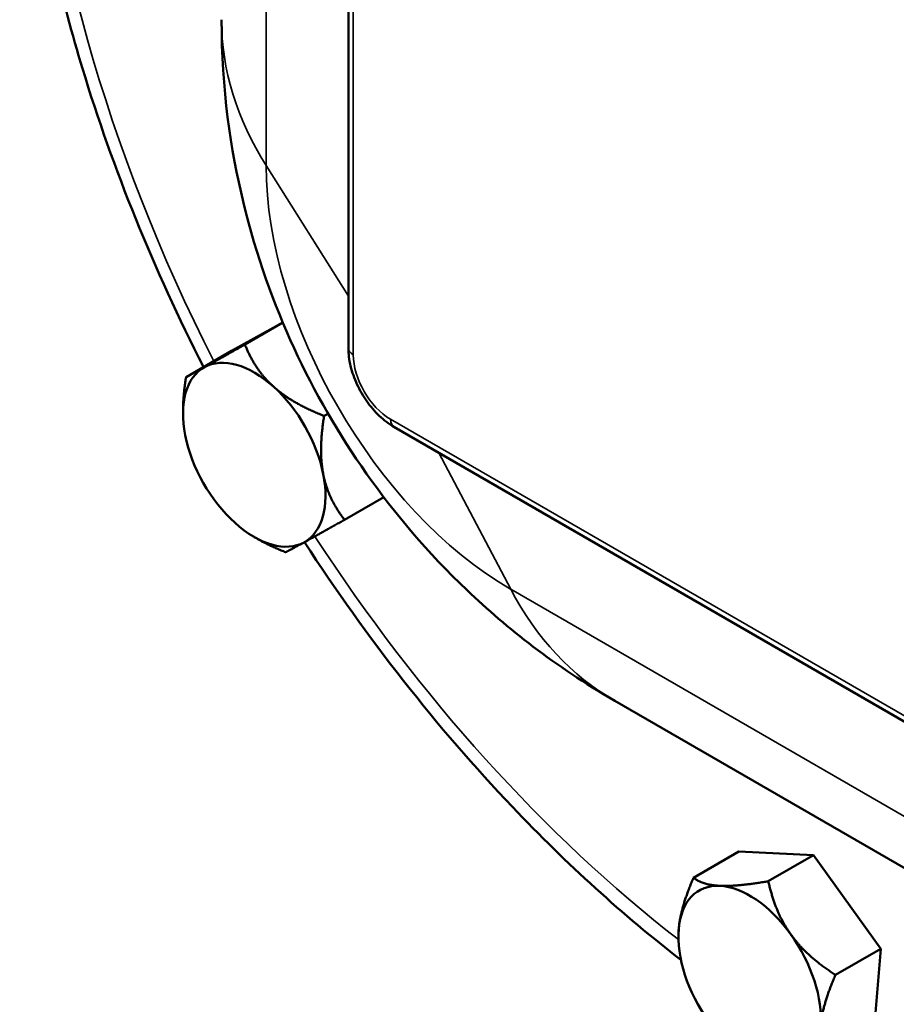
# Model space of a CAD drawing. Units: inches. Extents: x 1 to 146, y 1 to 112.
# Drawn here: x 127 to 129, y 77 to 80 of the extents above; entities that cross this region are included whole.
import ezdxf

# ---------------------------------------------------------------- set-up
doc = ezdxf.new("R2010")
doc.units = ezdxf.units.IN
doc.header["$LTSCALE"] = 6.666667
doc.header["$MEASUREMENT"] = 0
doc.layers.add('Visible (ANSI)', color=7, linetype='Continuous', lineweight=50)
doc.layers.add('Visible Narrow (ANSI)', color=7, linetype='Continuous', lineweight=35)

msp = doc.modelspace()

# ---------------------------------------------------------------- linework, layer by layer
at = {"layer": 'Visible (ANSI)'}
for p, q in [((127.6876, 84.8015), (127.6876, 78.8484)), ((127.3251, 78.8393), (127.4844, 78.9271)), ((127.4846, 78.9266), (127.3668, 78.8585)), ((127.3251, 78.8393), (127.1843, 78.758)), ((127.1748, 78.6445), (127.1748, 78.6527)), ((127.6249, 78.6443), (127.6125, 78.6371)), ((127.8291, 78.6033), (129.891, 77.4129)), ((127.7975, 78.3856), (127.6757, 78.3152)), ((127.3958, 78.2617), (127.4043, 78.2568)), ((129.9747, 76.9105), (128.5139, 77.7539)), ((128.899, 77.2865), (128.7583, 77.2052)), ((129.1309, 77.2756), (128.899, 77.2865)), ((129.1309, 77.2756), (128.9902, 77.1943)), ((129.3391, 76.9851), (129.1309, 77.2756)), ((128.7113, 77.0225), (128.7113, 77.0236)), ((129.3391, 76.9851), (129.1983, 76.9038)), ((129.3391, 76.9851), (129.3154, 76.7054))]:
    msp.add_line(p, q, dxfattribs=at)
for centre, major_axis, start_param, end_param in [((127.3958, 78.5169), (-0.1563, 0.2706), 5.224356, 6.271553), ((127.3958, 78.5169), (-0.1563, 0.2706), 6.271553, 7.318751), ((127.3958, 78.5169), (0.1563, -0.2706), 1.035565, 2.082763), ((127.3958, 78.5169), (-0.1563, 0.2706), 1.035565, 2.082763), ((127.3958, 78.5169), (0.1563, -0.2706), 6.271553, 7.318751), ((127.3958, 78.5169), (0.1563, -0.2706), 5.224356, 6.271553), ((128.9323, 76.8949), (-0.1563, 0.2706), 5.928377, 6.975574), ((128.9323, 76.8949), (-0.1563, 0.2706), 4.881179, 5.928377), ((128.9323, 76.8949), (-0.1563, 0.2706), 0.692389, 1.739586), ((128.9323, 76.8949), (-0.1563, 0.2706), 3.833981, 4.881179)]:
    msp.add_ellipse(centre, major_axis=major_axis, ratio=0.57735, start_param=start_param, end_param=end_param, dxfattribs=at)
for points, knots in [([(126.6682, 80.8186), (126.6739, 80.6658), (126.6897, 80.5079), (126.7488, 80.1397), (126.7981, 79.9282), (126.9576, 79.4035), (127.0841, 79.0917), (127.2383, 78.7892)], [-16.28479, -16.28479, -16.28479, -16.28479, -14.607962, -14.607962, -12.466386, -12.466386, -9.342564, -9.342564, -9.342564, -9.342564]), ([(128.5139, 77.7539), (128.3262, 77.8623), (128.18, 77.9787), (127.9327, 78.2143), (127.8318, 78.3341), (127.6569, 78.5819), (127.5829, 78.71), (127.4558, 78.9854), (127.4025, 79.1327), (127.3221, 79.4646), (127.2944, 79.6494), (127.2944, 79.8661)], [1.570796, 1.570796, 1.570796, 1.570796, 1.884956, 1.884956, 2.199115, 2.199115, 2.513274, 2.513274, 2.827433, 2.827433, 3.141593, 3.141593, 3.141593, 3.141593]), ([(127.6876, 78.8484), (127.6876, 78.8297), (127.6901, 78.8106), (127.6993, 78.7727), (127.706, 78.7538), (127.7229, 78.7172), (127.7331, 78.6995), (127.7563, 78.6666), (127.7694, 78.6513), (127.7977, 78.6244), (127.8129, 78.6127), (127.8291, 78.6033)], [3.141593, 3.141593, 3.141593, 3.141593, 3.455752, 3.455752, 3.769911, 3.769911, 4.08407, 4.08407, 4.39823, 4.39823, 4.712389, 4.712389, 4.712389, 4.712389]), ([(127.5517, 78.246), (127.7452, 77.9478), (127.9625, 77.6707), (128.3651, 77.2476), (128.5404, 77.0884), (128.7193, 76.95)], [-7.425053, -7.425053, -7.425053, -7.425053, -4.155422, -4.155422, -1.798561, -1.798561, -1.798561, -1.798561])]:
    msp.add_open_spline(points, degree=3, knots=knots, dxfattribs=at)
for points, weights in [([(127.2414, 78.7885), (127.2837, 78.8119), (127.3668, 78.8585)], [1.44832677165, 1.44832677165, 1.34434158794]), ([(127.3668, 78.8585), (127.3985, 78.7795), (127.4555, 78.7281)], [1.34434158794, 1.44832677165, 1.44832677165]), ([(127.1843, 78.758), (127.199, 78.7652), (127.2414, 78.7885)], [1.34434158794, 1.44832677165, 1.44832677165]), ([(127.1843, 78.758), (127.1748, 78.6998), (127.1748, 78.6527)], [1.34434158794, 1.39952982554, 1.42542791371]), ([(127.4555, 78.7281), (127.5125, 78.6767), (127.6125, 78.6371)], [1.44832677165, 1.44832677165, 1.34434158794]), ([(127.6125, 78.6371), (127.5952, 78.5311), (127.6099, 78.4564)], [1.34434158794, 1.44832677165, 1.44832677165]), ([(127.6099, 78.4564), (127.6245, 78.3817), (127.6757, 78.3152)], [1.44832677165, 1.44832677165, 1.34434158794]), ([(127.5502, 78.2452), (127.5926, 78.2685), (127.6757, 78.3152)], [1.44832677165, 1.44832677165, 1.34434158794]), ([(127.4043, 78.2568), (127.4426, 78.2347), (127.4931, 78.2147)], [1.42091486002, 1.39493732825, 1.34434158794]), ([(127.4931, 78.2147), (127.5079, 78.2219), (127.5502, 78.2452)], [1.34434158794, 1.44832677165, 1.44832677165]), ([(128.7123, 77.0457), (128.7178, 77.1106), (128.7583, 77.2052)], [1.44832677165, 1.44832677165, 1.34434158794]), ([(128.7583, 77.2052), (128.7862, 77.1826), (128.84, 77.1801)], [1.34434158794, 1.44832677165, 1.44832677165]), ([(128.84, 77.1801), (128.8938, 77.1775), (128.9902, 77.1943)], [1.44832677165, 1.44832677165, 1.34434158794]), ([(129.0601, 77.0293), (129.0118, 77.0968), (128.9902, 77.1943)], [1.44832677165, 1.44832677165, 1.34434158794]), ([(128.7113, 77.0236), (128.7113, 77.0344), (128.7123, 77.0457)], [1.44518997591, 1.44832677165, 1.44832677165]), ([(129.1983, 76.9038), (129.1084, 76.9619), (129.0601, 77.0293)], [1.34434158794, 1.44832677165, 1.44832677165]), ([(129.1523, 76.7442), (129.1578, 76.8091), (129.1983, 76.9038)], [1.44832677165, 1.44832677165, 1.34434158794])]:
    msp.add_rational_spline(points, weights, degree=2, dxfattribs=at)
at = {"layer": 'Visible Narrow (ANSI)'}
for p, q in [((127.4326, 79.4136), (127.4326, 85.0453)), ((127.7029, 78.8271), (127.7029, 84.7802)), ((127.4326, 79.4136), (127.6876, 79.0091)), ((129.8803, 77.4367), (127.8183, 78.6272)), ((128.1911, 78.0999), (127.9683, 78.523)), ((129.9747, 77.0701), (128.1911, 78.0999))]:
    msp.add_line(p, q, dxfattribs=at)
for centre, major_axis, start_param, end_param in [((129.1164, 79.5099), (-1.6963, 2.938), 0.829986, 1.47785), ((129.5861, 79.8661), (-2.2917, 0), 0, 0.349066), ((128.1911, 78.9757), (-0.5363, 0.929), 0.785398, 2.356194), ((127.7397, 78.8484), (-0.0521, 0), 0, 0.785398), ((127.8183, 78.7605), (-0.0816, 0.1414), 0.785398, 2.356194), ((127.8551, 78.6484), (-0.026, -0.0451), 5.497787, 6.283185), ((129.1164, 79.5099), (-1.6963, 2.938), 1.663149, 2.186565), ((129.6597, 79.7386), (-1.1458, -1.9846), 5.934119, 6.283185)]:
    msp.add_ellipse(centre, major_axis=major_axis, ratio=0.57735, start_param=start_param, end_param=end_param, dxfattribs=at)

doc.saveas('drawing.dxf')
